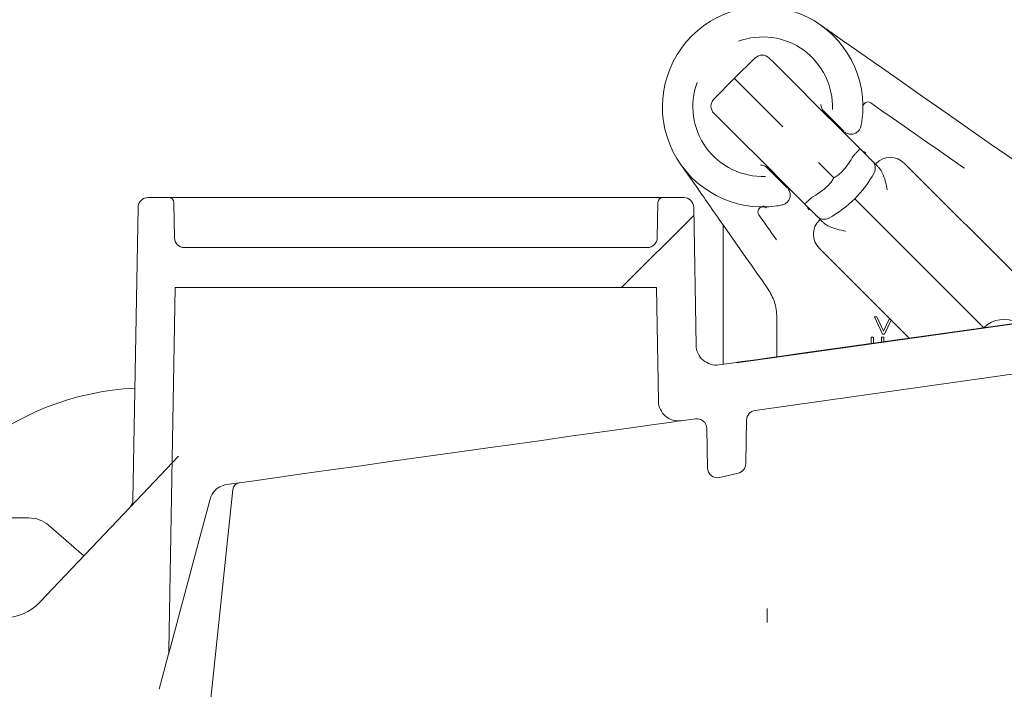
# Model space of a CAD drawing. Units: millimetres. Extents: x 1035 to 3598, y 173 to 2806.
# Drawn here: x 2547 to 2645, y 2095 to 2162 of the extents above; entities that cross this region are included whole.
import ezdxf

# ---------------------------------------------------------------- set-up
doc = ezdxf.new("R2010")
doc.units = ezdxf.units.MM
doc.header["$LTSCALE"] = 15
doc.linetypes.add('SLD-Durchgehend', pattern=[0])
doc.layers.add('MAßLINIE_MAßZEICHNUNGEN', color=7, linetype='SLD-Durchgehend')
doc.styles.add('SLDTEXTSTYLE0', font='Opinion Pro')
doc.dimstyles.new('SLDDIMSTYLE0', dxfattribs={"dimtxt": 79.375, "dimasz": 52.5, "dimexe": 0, "dimexo": 0.0625, "dimgap": 19.84375, "dimtad": 0, "dimdec": 0, "dimrnd": 1e-09, "dimzin": 12, "dimdsep": 46, "dimtxsty": 'SLDTEXTSTYLE0', "dimsah": 1, "dimcen": 0.09, "dimadec": 0, "dimazin": 3, "dimtfac": 1, "dimtdec": 0, "dimtofl": 0, "dimtmove": 0, "dimatfit": 3, "dimfxl": 1, "dimfrac": 2, "dimtolj": 1, "dimtzin": 12, "dimarcsym": 0})

# ---------------------------------------------------------------- blocks, each defined once
blk = doc.blocks.new('_D_6')
at = {"layer": 'MAßLINIE_MAßZEICHNUNGEN', "color": 7}
for p, q in [((3059.501, 2348.414), (3554.393, 2348.414)), ((3539.393, 2348.414), (3539.393, 2140.243)), ((3539.393, 1761.562), (3539.393, 1969.733)), ((2658.014, 1761.562), (3554.393, 1761.562))]:
    blk.add_line(p, q, dxfattribs=at)
for points in [[(3539.393, 2348.414), (3516.893, 2295.914), (3561.893, 2295.914)], [(3539.393, 1761.562), (3561.893, 1814.062), (3516.893, 1814.062)]]:
    blk.add_solid(points, dxfattribs=at)
at = {"layer": 'MAßLINIE_MAßZEICHNUNGEN', "color": 7, "insert": (3493.385, 1969.733), "char_height": 79.375, "attachment_point": 1, "rotation": 90, "style": 'SLDTEXTSTYLE0'}
blk.add_mtext('587', dxfattribs=at)

msp = doc.modelspace()

# ---------------------------------------------------------------- hatches: boundary and pattern name
at = {"linetype": 'SLD-Durchgehend', "lineweight": 18}
h = msp.add_hatch(dxfattribs=at)
h.set_pattern_fill('ANSI31', scale=15, angle=2.8e-322, style=0)
edge = h.paths.add_edge_path(flags=0)
edge.add_line((2538.001, 2086.562), (2539.118, 2086.562))
edge.add_spline(control_points=[(2539.118, 2086.562), (2539.174, 2086.562), (2539.23, 2086.553), (2539.283, 2086.534), (2539.336, 2086.516), (2539.386, 2086.488), (2539.43, 2086.453), (2539.474, 2086.418), (2539.512, 2086.375), (2539.542, 2086.327), (2539.568, 2086.286), (2539.588, 2086.239), (2539.601, 2086.192)], knot_values=[0, 0, 0, 0, 0.000168, 0.000168, 0.000168, 0.000336, 0.000336, 0.000336, 0.000504, 0.000504, 0.000504, 0.000651, 0.000651, 0.000651, 0.000651], weights=[1, 1, 1, 1, 1, 1, 1, 1, 1, 1, 1, 1, 1], degree=3, periodic=0)
edge.add_line((2539.601, 2086.192), (2540.474, 2082.933))
edge.add_arc((2540.957, 2083.062), 0.5, 195, 270)
edge.add_line((2540.957, 2082.562), (2544.073, 2082.562))
edge.add_arc((2544.073, 2082.062), 0.5, 0, 90, ccw=False)
edge.add_line((2544.573, 2082.062), (2544.573, 2075.062))
edge.add_arc((2544.073, 2075.062), 0.5, 270, 360, ccw=False)
edge.add_line((2544.073, 2074.562), (2541.819, 2074.562))
edge.add_arc((2541.819, 2074.062), 0.5, 90, 185)
edge.add_line((2541.321, 2074.019), (2541.408, 2073.019))
edge.add_arc((2541.906, 2073.062), 0.5, 185, 270)
edge.add_line((2541.906, 2072.562), (2547.099, 2072.562))
edge.add_arc((2547.099, 2073.062), 0.5, 270, 357)
edge.add_line((2547.598, 2073.036), (2548.097, 2082.562))
edge.add_line((2548.097, 2082.562), (2548.203, 2085.597))
edge.add_arc((2549.203, 2085.562), 1, 90, 178, ccw=False)
edge.add_line((2549.203, 2086.562), (2549.293, 2086.562))
edge.add_arc((2549.293, 2098.562), 12, 270, 345)
edge.add_line((2560.885, 2095.457), (2561.802, 2098.879))
edge.add_arc((2559.87, 2099.397), 2, 345, 359)
edge.add_line((2561.869, 2099.362), (2562.501, 2135.562))
edge.add_line((2562.501, 2135.562), (2610.501, 2135.562))
edge.add_line((2610.501, 2135.562), (2610.699, 2124.221))
edge.add_arc((2612.699, 2124.256), 2, 181, 278)
edge.add_line((2612.977, 2122.276), (2614.382, 2122.473))
edge.add_arc((2614.521, 2121.483), 1, 1, 98, ccw=False)
edge.add_line((2615.521, 2121.5), (2615.59, 2117.558))
edge.add_arc((2616.59, 2117.576), 1, 181, 283.30122)
edge.add_line((2616.82, 2116.603), (2618.641, 2117.033))
edge.add_arc((2618.411, 2118.006), 1, 283.30122, 359)
edge.add_line((2619.411, 2117.989), (2619.486, 2122.339))
edge.add_arc((2620.486, 2122.321), 1, 98, 179, ccw=False)
edge.add_line((2620.347, 2123.312), (2661.016, 2129.027))
edge.add_arc((2663.521, 2111.202), 18, 5, 98, ccw=False)
edge.add_line((2681.453, 2112.771), (2683.586, 2088.388))
edge.add_arc((2685.578, 2088.562), 2, 185, 270)
edge.add_line((2685.578, 2086.562), (2697.31, 2086.562))
edge.add_arc((2697.31, 2085.572), 0.99, 2, 90, ccw=False)
edge.add_line((2698.299, 2085.607), (2698.405, 2082.562))
edge.add_line((2698.405, 2082.562), (2699.425, 2063.101))
edge.add_arc((2704.419, 2063.362), 5, 183, 270)
edge.add_line((2704.419, 2058.362), (2709.055, 2058.362))
edge.add_arc((2709.055, 2060.362), 2, 270, 360)
edge.add_line((2711.055, 2060.362), (2711.055, 2061.362))
edge.add_arc((2710.055, 2061.362), 1, 0, 90)
edge.add_line((2710.055, 2062.362), (2707.055, 2062.362))
edge.add_arc((2707.055, 2065.362), 3, 180, 270, ccw=False)
edge.add_line((2704.055, 2065.362), (2704.055, 2071.634))
edge.add_arc((2705.055, 2071.634), 1, 107.78486, 180, ccw=False)
edge.add_arc((2704.596, 2073.062), 0.5, 287.78486, 355)
edge.add_line((2705.095, 2073.019), (2705.182, 2074.019))
edge.add_arc((2704.684, 2074.062), 0.5, 355, 450)
edge.add_line((2704.684, 2074.562), (2702.43, 2074.562))
edge.add_arc((2702.43, 2075.062), 0.5, 180, 270, ccw=False)
edge.add_line((2701.93, 2075.062), (2701.93, 2082.062))
edge.add_arc((2702.43, 2082.062), 0.5, 90, 180, ccw=False)
edge.add_line((2702.43, 2082.562), (2705.546, 2082.562))
edge.add_arc((2705.546, 2083.062), 0.5, 270, 345)
edge.add_line((2706.029, 2082.933), (2706.902, 2086.192))
edge.add_spline(control_points=[(2706.902, 2086.192), (2706.917, 2086.246), (2706.941, 2086.298), (2706.972, 2086.344), (2707.004, 2086.391), (2707.044, 2086.432), (2707.089, 2086.465), (2707.134, 2086.498), (2707.185, 2086.524), (2707.239, 2086.541), (2707.286, 2086.555), (2707.336, 2086.562), (2707.385, 2086.562)], knot_values=[0, 0, 0, 0, 0.000168, 0.000168, 0.000168, 0.000336, 0.000336, 0.000336, 0.000504, 0.000504, 0.000504, 0.000651, 0.000651, 0.000651, 0.000651], weights=[1, 1, 1, 1, 1, 1, 1, 1, 1, 1, 1, 1, 1], degree=3, periodic=0)
edge.add_line((2707.385, 2086.562), (2709.067, 2086.562))
edge.add_ellipse((2709.067, 2087.062), major_axis=(0.054, -0.497), ratio=0.99999, start_angle=353.75006, end_angle=366.24994)
edge.add_line((2709.175, 2086.574), (2715.13, 2087.894))
edge.add_ellipse((2715.021, 2088.383), major_axis=(0, 0.5), ratio=0.99999, start_angle=192.49988, end_angle=270)
edge.add_line((2715.521, 2088.383), (2715.521, 2101.602))
edge.add_arc((2714.521, 2101.602), 1, 0, 90)
edge.add_line((2714.521, 2102.602), (2706.581, 2102.602))
edge.add_arc((2706.581, 2107.602), 5, 224.83006, 270, ccw=False)
edge.add_line((2703.035, 2104.077), (2679.833, 2127.418))
edge.add_arc((2663.521, 2111.202), 23, 44.83006, 49.35998)
edge.add_line((2678.501, 2128.655), (2678.501, 2128.589))
edge.add_arc((2663.521, 2111.202), 22.95, 49.25276, 98)
edge.add_line((2660.327, 2133.929), (2618.501, 2128.051))
edge.add_line((2618.501, 2128.051), (2618.501, 2128.101))
edge.add_line((2618.501, 2128.101), (2616.737, 2127.853))
edge.add_arc((2616.459, 2129.834), 2, 181, 278, ccw=False)
edge.add_line((2614.459, 2129.799), (2614.218, 2143.58))
edge.add_arc((2613.219, 2143.562), 1, 1, 90)
edge.add_line((2613.219, 2144.562), (2611.15, 2144.562))
edge.add_arc((2611.15, 2144.062), 0.5, 90, 179)
edge.add_line((2610.65, 2144.071), (2610.588, 2140.545))
edge.add_arc((2609.588, 2140.562), 1, 270, 359, ccw=False)
edge.add_line((2609.588, 2139.562), (2563.414, 2139.562))
edge.add_arc((2563.414, 2140.562), 1, 181, 270, ccw=False)
edge.add_line((2562.414, 2140.545), (2562.353, 2144.071))
edge.add_arc((2561.853, 2144.062), 0.5, 1, 90)
edge.add_line((2561.853, 2144.562), (2559.784, 2144.562))
edge.add_arc((2559.784, 2143.562), 1, 90, 179)
edge.add_line((2558.784, 2143.58), (2558.274, 2114.329))
edge.add_arc((2557.274, 2114.346), 1, 316.48149, 359, ccw=False)
edge.add_line((2557.999, 2113.657), (2548.98, 2104.159))
edge.add_arc((2545.354, 2107.602), 5, 270, 316.48149, ccw=False)
edge.add_line((2545.354, 2102.602), (2538.501, 2102.602))
edge.add_arc((2538.501, 2101.602), 1, 90, 180)
edge.add_line((2537.501, 2101.602), (2537.501, 2087.062))
edge.add_ellipse((2538.001, 2087.062), major_axis=(0, -0.5), ratio=0.99999, start_angle=270, end_angle=360)

# ---------------------------------------------------------------- linework, layer by layer
at = {"color": 7, "linetype": 'SLD-Durchgehend', "lineweight": 18}
for p, q in [((2620.341, 2158.496), (2618.267, 2156.457)), ((2618.267, 2156.457), (2616.228, 2154.383)), ((2626.048, 2154.192), (2629.597, 2150.642)), ((2631.095, 2153.603), (2631.095, 2153.625)), ((2627.339, 2153.041), (2627.34, 2153.041)), ((2629.215, 2151.166), (2627.34, 2153.041)), ((2629.597, 2150.642), (2630.297, 2149.942)), ((2630.297, 2149.942), (2630.779, 2149.46)), ((2624.082, 2145.127), (2620.532, 2148.676)), ((2630.153, 2148.738), (2630.13, 2148.707)), ((2621.683, 2147.384), (2621.683, 2147.384)), ((2621.683, 2147.384), (2623.558, 2145.509)), ((2626.837, 2147.887), (2628.166, 2146.558)), ((2635.237, 2147.972), (2650.597, 2132.612)), ((2640.851, 2147.73), (2641.227, 2147.491)), ((2559.784, 2144.562), (2561.853, 2144.562)), ((2561.853, 2144.562), (2611.15, 2144.562)), ((2611.15, 2144.562), (2613.219, 2144.562)), ((2624.782, 2144.426), (2624.082, 2145.127)), ((2625.264, 2143.945), (2624.782, 2144.426)), ((2626.017, 2144.594), (2625.986, 2144.571)), ((2558.274, 2114.329), (2558.784, 2143.58)), ((2562.414, 2140.545), (2562.353, 2144.071)), ((2610.65, 2144.071), (2610.588, 2140.545)), ((2614.218, 2143.58), (2614.459, 2129.799)), ((2621.04, 2143.629), (2621.121, 2143.629)), ((2642.803, 2131.921), (2631.702, 2143.022)), ((2617.151, 2141.826), (2617.151, 2127.912)), ((2617.151, 2141.826), (2617.151, 2127.912)), ((2609.588, 2139.562), (2563.414, 2139.562)), ((2635.718, 2130.521), (2626.752, 2139.487)), ((2561.869, 2099.362), (2562.501, 2135.562)), ((2562.501, 2135.562), (2610.501, 2135.562)), ((2610.501, 2135.562), (2610.699, 2124.221)), ((2618.501, 2128.051), (2660.327, 2133.929)), ((2660.32, 2133.979), (2624.501, 2128.945)), ((2622.521, 2132.351), (2622.521, 2132.581)), ((2632.255, 2132.642), (2632.502, 2132.642)), ((2633.047, 2130.905), (2632.255, 2132.642)), ((2632.502, 2132.642), (2633.159, 2131.231)), ((2633.159, 2131.231), (2633.742, 2132.496)), ((2622.521, 2128.666), (2622.521, 2132.351)), ((2633.912, 2132.326), (2633.266, 2130.905)), ((2631.919, 2129.987), (2631.919, 2130.604)), ((2631.919, 2130.604), (2632.163, 2130.604)), ((2632.163, 2130.604), (2632.163, 2130.021)), ((2632.936, 2130.13), (2632.936, 2130.604)), ((2632.936, 2130.604), (2633.181, 2130.604)), ((2633.266, 2130.905), (2633.047, 2130.905)), ((2633.181, 2130.604), (2633.181, 2130.164)), ((2620.347, 2123.312), (2661.016, 2129.027)), ((2616.737, 2127.853), (2618.501, 2128.101)), ((2618.501, 2128.051), (2618.501, 2128.101)), ((2612.977, 2122.276), (2614.382, 2122.473)), ((2619.486, 2122.339), (2619.411, 2117.989)), ((2615.59, 2117.558), (2615.521, 2121.5)), ((2558.021, 2113.681), (2562.827, 2118.741)), ((2616.82, 2116.603), (2618.641, 2117.033)), ((2568.252, 2115.416), (2562.751, 2063.082)), ((2557.999, 2113.657), (2548.98, 2104.159)), ((2547.881, 2112.571), (2541.501, 2112.571)), ((2553.362, 2108.774), (2549.852, 2111.833)), ((2621.534, 2103.515), (2621.548, 2102.145)), ((2560.885, 2095.457), (2561.802, 2098.879))]:
    msp.add_line(p, q, dxfattribs=at)
at = {"color": 7, "linetype": 'SLD-Durchgehend', "lineweight": 18, "flags": 128}
for points in [[(2621.749, 2158.49), (2621.813, 2158.426), (2622.166, 2158.073), (2622.808, 2157.431), (2623.704, 2156.535), (2624.804, 2155.435), (2626.048, 2154.192)], [(2632.622, 2157.765), (2634.833, 2156.217), (2637.058, 2154.659), (2639.296, 2153.092), (2641.545, 2151.517), (2643.806, 2149.934), (2646.075, 2148.345), (2648.353, 2146.75), (2650.638, 2145.15)], [(2618.267, 2156.457), (2618.283, 2156.441), (2618.518, 2156.206), (2619.021, 2155.703), (2619.769, 2154.954), (2620.731, 2153.993), (2621.864, 2152.86), (2623.117, 2151.606)], [(2640.851, 2147.73), (2639.72, 2148.523), (2638.591, 2149.313), (2637.465, 2150.102), (2636.342, 2150.888), (2635.222, 2151.672), (2634.105, 2152.454), (2632.991, 2153.234), (2631.882, 2154.011)], [(2620.532, 2148.676), (2619.289, 2149.92), (2618.189, 2151.02), (2617.293, 2151.916), (2616.651, 2152.558), (2616.298, 2152.91), (2616.234, 2152.974)], [(2631.397, 2148.984), (2631.216, 2149.127), (2631.031, 2149.217)], [(2626.669, 2148.055), (2626.724, 2147.999), (2626.781, 2147.943), (2626.837, 2147.887)], [(2625.74, 2143.327), (2625.597, 2143.507), (2625.507, 2143.693)], [(2621.064, 2136.239), (2620.517, 2137.02), (2619.972, 2137.798), (2619.43, 2138.572), (2618.891, 2139.341), (2618.355, 2140.107), (2617.823, 2140.868), (2617.293, 2141.624), (2616.767, 2142.376)], [(2620.713, 2142.842), (2620.929, 2142.533), (2621.147, 2142.223), (2621.364, 2141.912), (2621.582, 2141.6), (2621.801, 2141.288), (2622.02, 2140.975), (2622.24, 2140.661), (2622.46, 2140.347)], [(2621.617, 2135.449), (2621.547, 2135.548), (2621.478, 2135.647), (2621.409, 2135.746), (2621.339, 2135.845), (2621.27, 2135.944), (2621.201, 2136.043), (2621.132, 2136.141), (2621.064, 2136.239)], [(2624.501, 2128.945), (2623.459, 2128.798), (2622.449, 2128.656), (2621.501, 2128.523), (2620.645, 2128.403), (2619.905, 2128.299), (2619.305, 2128.214), (2618.863, 2128.152), (2618.593, 2128.114), (2618.501, 2128.101)], [(2612.977, 2122.276), (2612.791, 2122.25), (2612.234, 2122.171), (2611.315, 2122.042), (2610.047, 2121.864), (2608.447, 2121.639), (2606.539, 2121.371), (2604.349, 2121.063), (2601.909, 2120.72), (2599.253, 2120.347), (2596.419, 2119.949), (2593.447, 2119.531), (2590.38, 2119.1), (2587.261, 2118.662), (2584.134, 2118.222), (2581.043, 2117.788), (2578.033, 2117.365), (2575.147, 2116.959), (2572.424, 2116.576), (2569.905, 2116.222), (2567.624, 2115.902)], [(2565.971, 2114.439), (2565.116, 2111.248), (2564.353, 2108.399), (2563.684, 2105.906), (2563.114, 2103.778), (2562.644, 2102.024), (2562.277, 2100.653), (2562.013, 2099.669), (2561.855, 2099.077), (2561.802, 2098.879)]]:
    msp.add_lwpolyline(points, dxfattribs=at)
at = {"color": 7, "linetype": 'SLD-Durchgehend', "lineweight": 18}
for centre, radius, start, end in [((2621.095, 2153.629), 10, 351.91002, 278.08998), ((2621.095, 2153.629), 6.966, 357.72968, 110.29348), ((2621.042, 2157.783), 1, 45, 134.5), ((2621.095, 2153.629), 6.966, 159.70652, 272.27032), ((2616.941, 2153.682), 1, 135.5, 225), ((2631.595, 2153.601), 0.5, 55, 179.8499), ((2621.095, 2153.629), 10, 348.85671, 351.91002), ((2631.327, 2147.498), 1, 331.85796, 45), ((2633.823, 2146.558), 2, 45, 135), ((2622.509, 2152.215), 11, 298.14204, 331.85796), ((2559.784, 2143.562), 1, 90, 179), ((2561.853, 2144.062), 0.5, 1, 90), ((2611.15, 2144.062), 0.5, 90, 179), ((2613.219, 2143.562), 1, 1, 90), ((2621.122, 2143.129), 0.5, 90.1501, 215), ((2621.068, 2143.172), 0.5, 44.99324, 89.8424), ((2621.095, 2153.629), 10, 278.08998, 281.14329), ((2628.166, 2140.901), 2, 135, 225), ((2627.226, 2143.397), 1, 225, 298.14204), ((2563.414, 2140.562), 1, 181, 270), ((2609.588, 2140.562), 1, 270, 359), ((2645.137, 2129.587), 2.8, 59.9998, 135), ((2616.459, 2129.834), 2, 181, 278), ((2559.71, 2098.38), 27.169, 92.61797, 130.52438), ((2612.699, 2124.256), 2, 181, 278), ((2620.486, 2122.321), 1, 98, 179), ((2614.521, 2121.483), 1, 1, 98), ((2618.411, 2118.006), 1, 283.30122, 359), ((2616.59, 2117.576), 1, 181, 283.30122), ((2568.998, 2115.337), 0.75, 98, 174), ((2557.274, 2114.346), 1, 316.48149, 359), ((2545.354, 2107.602), 5, 270, 316.48149), ((2559.87, 2099.397), 2, 345, 359)]:
    msp.add_arc(centre, radius, start, end, dxfattribs=at)
msp.add_ellipse((2547.881, 2109.571), major_axis=(1.052, 2.81), ratio=0.999928, start_param=5.924794, end_param=6.641577, dxfattribs=at)
for points, knots in [([(2626.831, 2161.82), (2626.834, 2161.818), (2627.405, 2161.418), (2628.571, 2160.602), (2630.428, 2159.302), (2631.927, 2158.252), (2632.622, 2157.765)], [0, 0, 0, 0, 0.002277, 0.347965, 0.697644, 1, 1, 1, 1]), ([(2626.902, 2153.855), (2626.919, 2153.73), (2626.954, 2153.478), (2627.115, 2153.283), (2627.196, 2153.185)], [0, 0, 0, 0, 0.499185, 1, 1, 1, 1]), ([(2627.34, 2153.041), (2627.31, 2153.071), (2627.262, 2153.118), (2627.214, 2153.167), (2627.196, 2153.185)], [0, 0, 0, 0, 0.630056, 1, 1, 1, 1]), ([(2630.427, 2151.024), (2630.476, 2151.056), (2630.619, 2151.15), (2630.808, 2151.372), (2630.874, 2151.588), (2630.906, 2151.696)], [0, 0, 0, 0, 0.207339, 0.60365, 1, 1, 1, 1]), ([(2629.291, 2151.09), (2629.296, 2151.086), (2629.374, 2151.028), (2629.596, 2150.907), (2629.912, 2150.87), (2630.162, 2150.91), (2630.322, 2150.967), (2630.398, 2151.008), (2630.427, 2151.024)], [0, 0, 0, 0, 0.028389, 0.434279, 0.710109, 0.863894, 0.947515, 1, 1, 1, 1]), ([(2630.153, 2148.738), (2630.231, 2148.817), (2630.388, 2148.977), (2630.585, 2149.191), (2630.725, 2149.355), (2630.779, 2149.436), (2630.782, 2149.456), (2630.779, 2149.46), (2630.779, 2149.46)], [0, 0, 0, 0, 0.220655, 0.4412988, 0.6621316, 0.8833973, 0.9892171, 1, 1, 1, 1]), ([(2630.779, 2149.46), (2630.835, 2149.405), (2631.049, 2149.19), (2631.398, 2148.841), (2631.751, 2148.488), (2631.988, 2148.251), (2632.019, 2148.22), (2632.034, 2148.205)], [0, 0, 0, 0, 0.0831471, 0.3211873, 0.54982, 0.7748477, 1, 1, 1, 1]), ([(2628.166, 2146.558), (2628.169, 2146.556), (2628.175, 2146.551), (2628.19, 2146.548), (2628.231, 2146.551), (2628.386, 2146.62), (2628.936, 2147.04), (2629.575, 2147.758), (2629.986, 2148.461), (2630.13, 2148.707)], [0, 0, 0, 0, 0.0033469, 0.0077031, 0.0157839, 0.0437396, 0.177328, 0.7120796, 1, 1, 1, 1]), ([(2632.034, 2148.205), (2632.057, 2148.182), (2632.103, 2148.137), (2632.372, 2147.867), (2632.588, 2147.651), (2632.661, 2147.578), (2632.692, 2147.547)], [0, 0, 0, 0, 0.409157, 0.818018, 0.921303, 1, 1, 1, 1]), ([(2616.767, 2142.376), (2616.295, 2143.05), (2615.339, 2144.415), (2614.218, 2146.015), (2613.442, 2147.124), (2613.017, 2147.731), (2612.906, 2147.89), (2612.903, 2147.893)], [0, 0, 0, 0, 0.289687, 0.587151, 0.890993, 0.997612, 1, 1, 1, 1]), ([(2621.539, 2147.528), (2621.441, 2147.608), (2621.246, 2147.769), (2620.994, 2147.804), (2620.869, 2147.822)], [0, 0, 0, 0, 0.499911, 1, 1, 1, 1]), ([(2621.539, 2147.528), (2621.557, 2147.51), (2621.605, 2147.461), (2621.653, 2147.414), (2621.683, 2147.384)], [0, 0, 0, 0, 0.369944, 1, 1, 1, 1]), ([(2632.978, 2147.127), (2632.928, 2147.217), (2632.842, 2147.375), (2632.737, 2147.495), (2632.692, 2147.547)], [0, 0, 0, 0, 0.575366, 1, 1, 1, 1]), ([(2626.017, 2144.594), (2626.263, 2144.738), (2626.966, 2145.149), (2627.684, 2145.788), (2628.103, 2146.337), (2628.172, 2146.493), (2628.176, 2146.533), (2628.173, 2146.549), (2628.168, 2146.555), (2628.166, 2146.558)], [0, 0, 0, 0, 0.287924, 0.822671, 0.956266, 0.984219, 0.992301, 0.996649, 1, 1, 1, 1]), ([(2632.978, 2147.127), (2632.993, 2147.098), (2633.29, 2146.545), (2633.409, 2145.906), (2633.522, 2145.318), (2633.522, 2145.315)], [0, 0, 0, 0, 0.050714, 0.99509, 1, 1, 1, 1]), ([(2623.7, 2144.297), (2623.723, 2144.341), (2623.763, 2144.417), (2623.816, 2144.575), (2623.854, 2144.81), (2623.812, 2145.148), (2623.702, 2145.325), (2623.634, 2145.433)], [0, 0, 0, 0, 0.0788334, 0.1361038, 0.2899649, 0.5659232, 1, 1, 1, 1]), ([(2623.028, 2143.817), (2623.084, 2143.832), (2623.25, 2143.874), (2623.502, 2144.022), (2623.634, 2144.205), (2623.7, 2144.297)], [0, 0, 0, 0, 0.207476, 0.603742, 1, 1, 1, 1]), ([(2625.264, 2143.945), (2625.264, 2143.944), (2625.267, 2143.941), (2625.288, 2143.944), (2625.369, 2143.999), (2625.533, 2144.139), (2625.747, 2144.336), (2625.906, 2144.493), (2625.986, 2144.571)], [0, 0, 0, 0, 0.0107845, 0.1166016, 0.3378697, 0.5587067, 0.7793409, 1, 1, 1, 1]), ([(2630.287, 2144.436), (2630.287, 2144.436), (2630.289, 2144.435), (2630.322, 2144.401), (2630.479, 2144.244), (2630.801, 2143.923), (2631.224, 2143.499), (2631.543, 2143.181), (2631.702, 2143.022)], [0, 0, 0, 0, 0.019911, 0.141346, 0.356016, 0.570678, 0.785338, 1, 1, 1, 1]), ([(2621.115, 2143.698), (2621.115, 2143.698), (2621.164, 2143.696), (2621.278, 2143.678), (2621.383, 2143.589), (2621.443, 2143.538)], [0, 0, 0, 0, 0.00654, 0.431239, 1, 1, 1, 1]), ([(2626.519, 2142.69), (2626.503, 2142.705), (2626.473, 2142.736), (2626.235, 2142.973), (2625.883, 2143.326), (2625.534, 2143.674), (2625.319, 2143.889), (2625.264, 2143.945)], [0, 0, 0, 0, 0.225151, 0.450177, 0.678808, 0.916846, 1, 1, 1, 1]), ([(2627.177, 2142.031), (2627.146, 2142.063), (2627.073, 2142.136), (2626.859, 2142.349), (2626.741, 2142.467), (2626.648, 2142.561)], [0, 0, 0, 0, 0.136596, 0.31587, 1, 1, 1, 1]), ([(2627.177, 2142.031), (2627.248, 2141.972), (2627.373, 2141.868), (2627.53, 2141.783), (2627.597, 2141.746)], [0, 0, 0, 0, 0.572373, 1, 1, 1, 1]), ([(2629.409, 2141.201), (2629.406, 2141.202), (2628.817, 2141.314), (2628.179, 2141.434), (2627.625, 2141.731), (2627.597, 2141.746)], [0, 0, 0, 0, 0.0049173, 0.9492864, 1, 1, 1, 1]), ([(2622.521, 2132.581), (2622.475, 2133.122), (2622.386, 2134.162), (2621.866, 2135.032), (2621.617, 2135.449)], [0, 0, 0, 0, 0.5207274, 1, 1, 1, 1]), ([(2642.803, 2131.921), (2642.843, 2131.881), (2642.922, 2131.801), (2643.028, 2131.696), (2643.109, 2131.615), (2643.146, 2131.577), (2643.156, 2131.568), (2643.157, 2131.567), (2643.157, 2131.567)], [0, 0, 0, 0, 0.214653, 0.429301, 0.643938, 0.858596, 0.960114, 1, 1, 1, 1]), ([(2565.971, 2114.439), (2565.998, 2114.523), (2566.096, 2114.832), (2566.406, 2115.296), (2566.908, 2115.724), (2567.393, 2115.845), (2567.624, 2115.902)], [0, 0, 0, 0, 0.073871, 0.269973, 0.652748, 1, 1, 1, 1])]:
    msp.add_open_spline(points, degree=3, knots=knots, dxfattribs=at)

# ---------------------------------------------------------------- dimensions: what is measured, and where the dimension line sits
at = {"layer": 'MAßLINIE_MAßZEICHNUNGEN', "color": 7}
dim = msp.add_linear_dim(base=(3539.393, 1761.562), p1=(3044.501, 2348.414), p2=(2643.014, 1761.562), angle=90, dimstyle='SLDDIMSTYLE0', dxfattribs=at)
dim.commit()
dim.dimension.update_dxf_attribs({"geometry": '_D_6', "text_midpoint": (3539.393, 2054.988), "dimtype": 160})

doc.saveas('drawing.dxf')
